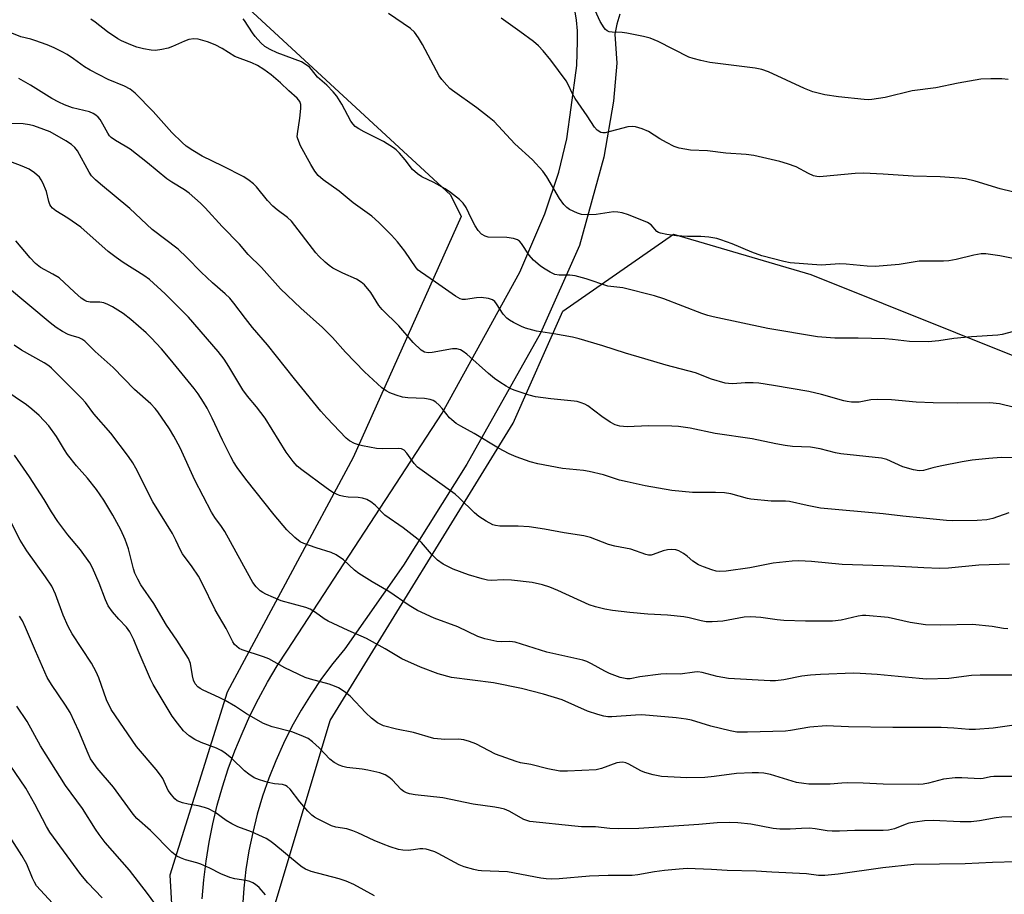
# Model space of a CAD drawing. Units: inches. Extents: x 1207771 to 1213771, y 549456 to 553457.
# Drawn here: x 1212033 to 1212292, y 552070 to 552299 of the extents above; entities that cross this region are included whole.
import ezdxf

# ---------------------------------------------------------------- set-up
doc = ezdxf.new("R2010")
doc.units = ezdxf.units.IN
doc.header["$MEASUREMENT"] = 0
for name, color, linetype in [('NTRL-Trees', 3, 'Continuous'), ('TRANS-Road', 130, 'Continuous'), ('Undefined', 1, 'Continuous')]:
    doc.layers.add(name, color=color, linetype=linetype)

msp = doc.modelspace()

# ---------------------------------------------------------------- linework, layer by layer
at = {"layer": 'NTRL-Trees'}
msp.add_lwpolyline([(1211935.6, 552368.18), (1212061.9, 552331.51), (1212146.45, 552253.31), (1212149.3, 552247.61), (1212120.87, 552184.31), (1212087.78, 552122.66), (1212072.75, 552074.53), (1212075.75, 552021.9), (1212096.81, 551975.29), (1212184.02, 551916.64), (1212248.69, 551895.59), (1212274.25, 551877.54), (1212279.03, 551856.71), (1212262.41, 551841.81), (1212207.25, 551800.15), (1212155.46, 551756.24), (1212108.63, 551714.62), (1212032.69, 551711.13)], dxfattribs=at)
msp.add_polyline3d([(1212333.34, 551905.42, 0), (1212277.26, 551904.61, 0), (1212178.01, 551949.72, 0), (1212110.34, 552014.38, 0), (1212096.81, 552054.99, 0), (1212114.85, 552115.14, 0), (1212162.97, 552193.33, 0), (1212175.99, 552222.8, 0), (1212205.08, 552242.96, 0), (1212241.17, 552232.43, 0), (1212298.17, 552209.54, 0)], dxfattribs=at)
at = {"layer": 'TRANS-Road'}
for points in [[(1212081.21, 552068.29), (1212081.63, 552073.27), (1212082.24, 552078.23), (1212083.04, 552083.17), (1212084.03, 552088.06), (1212085.2, 552092.93), (1212086.56, 552097.74), (1212088.09, 552102.49), (1212089.8, 552107.19), (1212091.69, 552111.81), (1212093.75, 552116.37), (1212095.98, 552120.84), (1212098.38, 552125.22), (1212100.94, 552129.51), (1212103.67, 552133.7), (1212144.31, 552195.97), (1212164.65, 552233.05), (1212171.27, 552248.38), (1212174.95, 552259.3), (1212176.99, 552268.07), (1212178.2, 552276.3), (1212179.64, 552287.33), (1212179.84, 552293.7), (1212179.82, 552296.46), (1212179.59, 552299.22), (1212179.16, 552301.95)], [(1212190.98, 552300.81), (1212190.2, 552298.22), (1212189.64, 552295.57), (1212190.15, 552287.98), (1212189.31, 552277.92), (1212186.75, 552263.28), (1212180.36, 552240), (1212170.08, 552217), (1212150.79, 552182.52), (1212134.15, 552156.01), (1212118.68, 552134.05), (1212115.55, 552130.2), (1212112.6, 552126.23), (1212109.82, 552122.13), (1212107.22, 552117.91), (1212104.8, 552113.58), (1212102.59, 552109.14), (1212100.56, 552104.62), (1212098.74, 552100.01), (1212097.11, 552095.33), (1212095.7, 552090.58), (1212094.49, 552085.78), (1212093.49, 552080.92), (1212092.71, 552076.03), (1212092.14, 552071.1), (1212091.79, 552066.16)]]:
    msp.add_lwpolyline(points, dxfattribs=at)
at = {"layer": 'Undefined'}
for points, elevation in [([(1212294.73, 552236.55), (1212290.82, 552237.33), (1212287.13, 552237.86), (1212285.92, 552237.81), (1212284, 552237.5), (1212279.31, 552236.32), (1212277.41, 552235.99), (1212276, 552235.92), (1212269.58, 552235.86), (1212264.38, 552235.06), (1212258, 552234.53), (1212255.97, 552234.58), (1212250.45, 552235.15), (1212248.79, 552235.17), (1212243.85, 552234.89), (1212235.74, 552235.49), (1212234, 552235.81), (1212228.26, 552237.27), (1212225.62, 552238.25), (1212220.48, 552240.44), (1212217.51, 552241.51), (1212216.41, 552241.84), (1212214.34, 552242.17), (1212212.25, 552242.38), (1212208.69, 552242.37), (1212205.84, 552242.52), (1212203.26, 552242.87), (1212201.6, 552243.23), (1212201.09, 552243.44), (1212200.64, 552243.73), (1212199.15, 552245.45), (1212198.26, 552246.04), (1212193.24, 552248.04), (1212191.58, 552248.57), (1212190.42, 552248.78), (1212189.25, 552248.84), (1212184.73, 552248.21), (1212182.38, 552248.11), (1212180.92, 552248.19), (1212179.82, 552248.49), (1212177.75, 552249.48), (1212177.06, 552249.98), (1212176.26, 552250.76), (1212175.13, 552252.36), (1212171.74, 552258.11), (1212170.72, 552259.52), (1212168, 552262.51), (1212163.34, 552266.71), (1212157.9, 552272.58), (1212156.59, 552273.7), (1212153.38, 552276.17), (1212146.98, 552280.77), (1212146.31, 552281.32), (1212145.5, 552282.14), (1212144.2, 552283.66), (1212143.52, 552284.59), (1212139.15, 552292.85), (1212138.03, 552294.61), (1212136.98, 552296.05), (1212135.93, 552297.05), (1212130.21, 552301)], 458), ([(1212293, 552283.64), (1212291.28, 552283.86), (1212288.41, 552283.86), (1212285.83, 552283.71), (1212279.83, 552282.7), (1212273.97, 552281.42), (1212267.77, 552280.68), (1212260.7, 552278.93), (1212257.2, 552278.38), (1212256.32, 552278.34), (1212255.15, 552278.41), (1212248.42, 552279.1), (1212244.84, 552279.63), (1212241.63, 552280.43), (1212239.47, 552281.32), (1212230, 552285.62), (1212228.26, 552286.28), (1212226.49, 552286.64), (1212214.58, 552288.16), (1212212.25, 552288.63), (1212210.22, 552289.17), (1212209.1, 552289.56), (1212201.06, 552293.62), (1212198.94, 552294.52), (1212197.2, 552294.95), (1212192.79, 552295.85), (1212191.61, 552295.97), (1212188.95, 552296.06), (1212188.12, 552296.22), (1212187.62, 552296.46), (1212187.2, 552296.81), (1212186.86, 552297.22), (1212185.82, 552298.91), (1212184.03, 552302.73)], 462), ([(1212294.66, 552197.46), (1212290.67, 552198.45), (1212288.16, 552198.71), (1212279.7, 552198.59), (1212273.28, 552198.65), (1212268.78, 552198.87), (1212262.32, 552199.43), (1212258.61, 552199.53), (1212256.9, 552199.45), (1212253.87, 552198.88), (1212251.82, 552198.88), (1212250.65, 552199), (1212249.81, 552199.19), (1212243.93, 552200.87), (1212240.64, 552201.66), (1212231.32, 552203.27), (1212227.47, 552203.8), (1212225.98, 552203.93), (1212223.89, 552203.92), (1212220.66, 552203.69), (1212219.48, 552203.74), (1212218.63, 552203.88), (1212215.06, 552204.93), (1212210.83, 552206.57), (1212203.11, 552208.53), (1212197.48, 552210.27), (1212192.43, 552211.72), (1212186.47, 552213.63), (1212180.27, 552215.49), (1212178.55, 552215.89), (1212173.62, 552216.8), (1212169.07, 552217.5), (1212166.2, 552218.28), (1212165.11, 552218.74), (1212162.98, 552219.81), (1212161.96, 552220.41), (1212161.26, 552220.94), (1212160.27, 552222), (1212158.58, 552224.67), (1212158.07, 552225.28), (1212157.47, 552225.77), (1212156.47, 552226.12), (1212154.54, 552226.37), (1212153.29, 552226.31), (1212150.37, 552225.82), (1212149.59, 552225.86), (1212149.02, 552226.03), (1212147.79, 552226.74), (1212142.54, 552230.42), (1212138.54, 552233.1), (1212137.98, 552233.58), (1212137.44, 552234.19), (1212134.49, 552238.55), (1212132.53, 552241.01), (1212130.99, 552242.73), (1212127.65, 552246.07), (1212125.77, 552247.72), (1212120.91, 552251.23), (1212117.22, 552254.32), (1212113.03, 552257.32), (1212111.71, 552258.41), (1212110.82, 552259.54), (1212109.75, 552261.29), (1212107.09, 552266.2), (1212106.31, 552268.02), (1212106.22, 552268.56), (1212106.25, 552269.41), (1212106.88, 552273.45), (1212107.18, 552276), (1212107.14, 552277.09), (1212106.86, 552277.86), (1212106.22, 552278.78), (1212104.03, 552280.65), (1212101.84, 552282.77), (1212099.32, 552284.84), (1212097.43, 552286.26), (1212095.74, 552287.3), (1212094.28, 552288.02), (1212089.8, 552289.68), (1212086.43, 552291.81), (1212084.65, 552292.74), (1212082.58, 552293.59), (1212080.14, 552294.21), (1212079.04, 552294.31), (1212077.71, 552294.13), (1212076.61, 552293.74), (1212073.38, 552292.3), (1212072.28, 552291.88), (1212070.63, 552291.52), (1212068.95, 552291.31), (1212067.82, 552291.34), (1212065.79, 552291.72), (1212064.08, 552292.16), (1212062.45, 552292.77), (1212060.05, 552293.78), (1212059.02, 552294.31), (1212056.33, 552296.18), (1212053.11, 552298.71), (1212051.94, 552299.54)], 454), ([(1212294.42, 552217.38), (1212291.38, 552216.62), (1212290.25, 552216.42), (1212283.39, 552216.04), (1212278.7, 552215.54), (1212274.77, 552214.94), (1212272, 552214.7), (1212267.03, 552214.76), (1212262.56, 552215.36), (1212260.57, 552215.51), (1212253.59, 552215.66), (1212247.47, 552215.67), (1212242.92, 552216.04), (1212229.83, 552218.24), (1212215.47, 552221.25), (1212214.05, 552221.61), (1212212.51, 552222.12), (1212202.54, 552226.02), (1212200.07, 552226.81), (1212191.74, 552228.86), (1212187.78, 552229.36), (1212182.08, 552231.26), (1212179.23, 552232.01), (1212177.78, 552232.25), (1212175.03, 552232.22), (1212173.91, 552232.42), (1212172.63, 552233.02), (1212170.89, 552234.05), (1212169.98, 552234.72), (1212168.27, 552236.19), (1212167.16, 552237.44), (1212165.15, 552240.54), (1212164.62, 552241.12), (1212164.06, 552241.52), (1212163.02, 552241.88), (1212161.25, 552242.14), (1212156.35, 552242.24), (1212155.53, 552242.44), (1212154.63, 552242.99), (1212153.72, 552243.96), (1212152.93, 552245.21), (1212151.95, 552247.05), (1212150.58, 552250.03), (1212149.75, 552251.14), (1212148.79, 552252.13), (1212146.43, 552253.99), (1212145.08, 552254.92), (1212142.11, 552256.6), (1212138.94, 552258.04), (1212137.75, 552258.83), (1212136.5, 552259.98), (1212134.58, 552262.52), (1212133.04, 552264.33), (1212132.2, 552265.17), (1212131.52, 552265.68), (1212128.84, 552267.34), (1212123.79, 552269.88), (1212122.35, 552270.7), (1212121.46, 552271.32), (1212120.85, 552271.91), (1212120.25, 552272.74), (1212117.92, 552277.18), (1212116.62, 552279.28), (1212115.65, 552280.41), (1212113.98, 552282.12), (1212111.55, 552284.25), (1212109.96, 552286.26), (1212109.38, 552286.87), (1212108.3, 552287.71), (1212107.33, 552288.26), (1212100.91, 552290.62), (1212099.06, 552291.5), (1212097.7, 552292.35), (1212096.67, 552293.25), (1212095.11, 552294.94), (1212094.42, 552295.89), (1212092.33, 552299.15), (1212091.96, 552299.6)], 456), ([(1212294.16, 552254.1), (1212290.9, 552254.88), (1212284.3, 552256.91), (1212281.74, 552257.52), (1212280.02, 552257.75), (1212275.11, 552258.05), (1212268.04, 552258.26), (1212260.16, 552258.8), (1212254.97, 552258.99), (1212252.81, 552258.93), (1212244.39, 552258.12), (1212243.54, 552258.07), (1212242.7, 552258.12), (1212241.88, 552258.36), (1212240.56, 552258.94), (1212237.25, 552260.7), (1212235.01, 552261.52), (1212233.01, 552262.1), (1212226.13, 552263.65), (1212224.12, 552263.94), (1212218.77, 552264.31), (1212213.95, 552264.9), (1212209.53, 552265.09), (1212206.51, 552265.61), (1212205.21, 552266.08), (1212203.2, 552267.07), (1212201.47, 552268.06), (1212198.47, 552270.02), (1212196.81, 552270.68), (1212195.1, 552271.19), (1212194.24, 552271.31), (1212193.09, 552271.19), (1212187.06, 552269.62), (1212186.51, 552269.61), (1212185.98, 552269.74), (1212185.02, 552270.29), (1212184.26, 552271.14), (1212182.39, 552274.14), (1212179.2, 552278.66), (1212178.55, 552279.86), (1212177.38, 552282.33), (1212176.82, 552283.31), (1212172.8, 552288.74), (1212170.83, 552291.19), (1212169.62, 552292.48), (1212168.27, 552293.62), (1212164.69, 552296.29), (1212159.78, 552299.75)], 460), ([(1212300.5, 552184.19), (1212291.16, 552184.32), (1212287.93, 552184.07), (1212283.53, 552183.59), (1212280.91, 552183.15), (1212275.13, 552182.05), (1212273.17, 552181.56), (1212270.77, 552180.85), (1212269.6, 552180.76), (1212268.15, 552181.03), (1212265.27, 552181.89), (1212261.09, 552183.74), (1212259.68, 552184.16), (1212249.06, 552185.23), (1212247.61, 552185.52), (1212243.56, 552186.56), (1212241.08, 552187), (1212236.29, 552187.21), (1212234.35, 552187.42), (1212231.9, 552187.86), (1212225.73, 552189.17), (1212216.03, 552190.59), (1212209.44, 552192.02), (1212206.33, 552192.41), (1212204.6, 552192.51), (1212198.5, 552192.59), (1212192.92, 552192.35), (1212190.92, 552192.5), (1212189.75, 552192.87), (1212188.44, 552193.59), (1212186.2, 552195.07), (1212182.52, 552197.9), (1212181.8, 552198.32), (1212180.81, 552198.71), (1212179.78, 552199), (1212178.93, 552199.13), (1212172.8, 552199.71), (1212168.81, 552200.21), (1212167.1, 552200.67), (1212163.43, 552201.89), (1212162.35, 552202.34), (1212161.11, 552203.03), (1212159.43, 552204.08), (1212158, 552205.1), (1212156.42, 552206.38), (1212150.73, 552211.44), (1212149.81, 552212.19), (1212149.06, 552212.63), (1212148.1, 552212.88), (1212147.02, 552212.87), (1212141.67, 552211.94), (1212140.57, 552211.82), (1212139.61, 552211.97), (1212138.72, 552212.51), (1212136.65, 552214.54), (1212132.9, 552218.9), (1212128.47, 552223.21), (1212127.66, 552224.26), (1212125.54, 552227.65), (1212123.83, 552229.68), (1212122.95, 552230.42), (1212121.75, 552231.16), (1212118.21, 552232.72), (1212115.56, 552234.09), (1212114.61, 552234.75), (1212113.55, 552235.67), (1212111.9, 552237.23), (1212111.12, 552238.08), (1212104.69, 552246.4), (1212103.66, 552247.35), (1212100.94, 552249.37), (1212099.76, 552250.39), (1212098.41, 552251.89), (1212095.47, 552255.42), (1212094.69, 552256.24), (1212093.58, 552257.14), (1212092.13, 552258.03), (1212086.68, 552260.88), (1212081.23, 552263.52), (1212078.73, 552265.02), (1212077.04, 552266.16), (1212075.96, 552267.12), (1212073.26, 552269.74), (1212068.31, 552275.25), (1212063.58, 552280.05), (1212062.27, 552281.14), (1212060.82, 552281.93), (1212056.5, 552283.62), (1212051.81, 552286.06), (1212050.29, 552286.95), (1212047.42, 552289.06), (1212045.72, 552290.18), (1212044.47, 552290.91), (1212042.35, 552291.94), (1212040.48, 552292.77), (1212037.26, 552293.93), (1212036.17, 552294.25), (1212033.54, 552294.84), (1212030.33, 552296.2)], 452), ([(1212293.17, 552169.76), (1212288.94, 552168.27), (1212287.35, 552167.89), (1212284.81, 552167.75), (1212278.45, 552167.68), (1212276.74, 552167.74), (1212270.66, 552168.4), (1212265.34, 552168.88), (1212260.12, 552169.5), (1212243.66, 552171), (1212240.18, 552171.65), (1212235.53, 552172.77), (1212234.48, 552172.84), (1212230.71, 552172.79), (1212225.36, 552173.31), (1212224.5, 552173.49), (1212220.16, 552174.73), (1212218.48, 552175.05), (1212216.13, 552175.13), (1212210.08, 552175.12), (1212204.64, 552175.61), (1212197.64, 552176.83), (1212192.86, 552177.88), (1212190.91, 552178.38), (1212186.62, 552179.75), (1212182.89, 552180.62), (1212181.44, 552180.85), (1212175.92, 552181.37), (1212169.39, 552182.65), (1212167.43, 552183.16), (1212163.68, 552184.48), (1212161.86, 552185.31), (1212159.05, 552186.72), (1212152.72, 552190.59), (1212149.2, 552192.52), (1212147.97, 552193.28), (1212146.8, 552194.17), (1212146.17, 552194.77), (1212144.27, 552197.21), (1212143.49, 552198.06), (1212142.63, 552198.84), (1212141.93, 552199.3), (1212141.11, 552199.58), (1212139.65, 552199.82), (1212135.27, 552199.96), (1212133.84, 552200.17), (1212132.17, 552200.69), (1212130.53, 552201.32), (1212129.57, 552201.84), (1212128.45, 552202.64), (1212123.83, 552206.8), (1212118.91, 552211.97), (1212115.43, 552215.88), (1212112.86, 552218.49), (1212107.18, 552223.57), (1212101.84, 552228.59), (1212096.81, 552234.2), (1212093.34, 552237.64), (1212091.01, 552240.39), (1212086.5, 552245.01), (1212082.02, 552249.89), (1212080.8, 552251.11), (1212077.83, 552253.8), (1212076.62, 552254.62), (1212073.22, 552256.67), (1212071.92, 552257.57), (1212066.88, 552261.73), (1212062.26, 552265.33), (1212061.03, 552266.14), (1212058.46, 552267.6), (1212057.31, 552268.42), (1212056.91, 552268.83), (1212056.39, 552269.53), (1212055.14, 552271.92), (1212054.42, 552273.13), (1212053.92, 552273.79), (1212053.31, 552274.31), (1212052.62, 552274.71), (1212051.63, 552275.13), (1212047.13, 552276.21), (1212045.08, 552276.96), (1212043.52, 552277.66), (1212041.75, 552278.65), (1212036.15, 552282.15), (1212033.01, 552283.89)], 450), ([(1212293.29, 552156.28), (1212285.26, 552155.98), (1212277.28, 552155.2), (1212274.93, 552155.14), (1212270.8, 552155.27), (1212262.88, 552155.75), (1212249.34, 552156.19), (1212241.3, 552156.98), (1212237.94, 552157.18), (1212236.19, 552157.06), (1212231.23, 552156.53), (1212225.15, 552155.31), (1212218.85, 552154.42), (1212217.12, 552154.33), (1212216.27, 552154.43), (1212215.15, 552154.74), (1212212.94, 552155.53), (1212211.6, 552156.1), (1212210.17, 552157.04), (1212208.64, 552158.35), (1212207.71, 552159.04), (1212206.45, 552159.76), (1212205.66, 552160.03), (1212204.57, 552160.13), (1212203.46, 552160.05), (1212202.38, 552159.77), (1212199.73, 552158.77), (1212199.19, 552158.65), (1212198.51, 552158.65), (1212197.77, 552158.82), (1212193.85, 552160.21), (1212189.66, 552161.04), (1212188.02, 552161.44), (1212183.29, 552163.25), (1212181.47, 552163.74), (1212176.32, 552164.48), (1212171.17, 552165.43), (1212167.16, 552166.06), (1212164.22, 552166.27), (1212159.39, 552166.28), (1212158.33, 552166.42), (1212157.56, 552166.65), (1212155.8, 552167.56), (1212153.88, 552168.78), (1212152.77, 552169.76), (1212148.78, 552173.69), (1212147.71, 552174.65), (1212137.82, 552181.72), (1212136.89, 552182.69), (1212135.03, 552185.47), (1212134.29, 552186.25), (1212133.55, 552186.56), (1212132.71, 552186.67), (1212128.52, 552186.62), (1212127.05, 552186.69), (1212123.37, 552187.34), (1212122.26, 552187.6), (1212121.2, 552188.01), (1212119.95, 552188.69), (1212119.04, 552189.39), (1212113.96, 552194.75), (1212112.4, 552196.5), (1212105.45, 552204.97), (1212098.42, 552213.91), (1212094.46, 552218.5), (1212092.57, 552220.82), (1212089.52, 552224.89), (1212088.47, 552226.16), (1212087.29, 552227.32), (1212083.94, 552230.25), (1212080.93, 552233.03), (1212077.22, 552236.84), (1212074.95, 552239.04), (1212068.07, 552244.19), (1212062.17, 552249.78), (1212054.48, 552256.14), (1212053.16, 552257.31), (1212052.16, 552258.37), (1212051.52, 552259.29), (1212048.5, 552264.9), (1212047.78, 552265.81), (1212046.92, 552266.58), (1212045.41, 552267.52), (1212041.24, 552269.86), (1212039.65, 552270.53), (1212036.95, 552271.49), (1212035.85, 552271.77), (1212034.17, 552272.01), (1212029.54, 552272.06)], 448), ([(1212292.93, 552139.29), (1212291.79, 552139.37), (1212288.76, 552139.93), (1212283.61, 552140.4), (1212275.32, 552140.24), (1212271.28, 552140.35), (1212267.24, 552140.93), (1212261.48, 552142.25), (1212255.57, 552142.81), (1212254.72, 552142.77), (1212253.61, 552142.6), (1212249.13, 552141.51), (1212246.87, 552141.29), (1212239.7, 552141.28), (1212234.02, 552141.48), (1212232.26, 552141.64), (1212227.97, 552142.29), (1212225.37, 552142.46), (1212223.63, 552142.3), (1212218.05, 552141.3), (1212215.21, 552141.1), (1212213.64, 552141.14), (1212212.34, 552141.37), (1212209.15, 552142.17), (1212207.75, 552142.4), (1212203.48, 552142.85), (1212198.27, 552143.15), (1212193.55, 552143.57), (1212188.99, 552144.13), (1212187.02, 552144.44), (1212184.54, 552145.06), (1212182.91, 552145.58), (1212174.68, 552149.38), (1212172.55, 552150.24), (1212170.67, 552150.8), (1212167.92, 552151.41), (1212162.49, 552152.08), (1212160.3, 552152.13), (1212157.27, 552152), (1212156.17, 552152.08), (1212154.78, 552152.41), (1212151.19, 552153.5), (1212147.15, 552154.94), (1212144.54, 552156.31), (1212143.08, 552157.29), (1212141.44, 552158.93), (1212138.82, 552161.95), (1212138, 552162.75), (1212134, 552165.8), (1212129.22, 552169.18), (1212126.63, 552171.75), (1212125.49, 552172.67), (1212124.47, 552173.24), (1212123.35, 552173.58), (1212122.22, 552173.77), (1212119.6, 552173.89), (1212118.44, 552174.02), (1212117.34, 552174.35), (1212115.75, 552175.03), (1212114.98, 552175.45), (1212113.76, 552176.3), (1212107.42, 552181.03), (1212106.2, 552182.04), (1212105.13, 552183.26), (1212103.25, 552185.74), (1212097.76, 552194.66), (1212095.49, 552197.63), (1212093.09, 552200.46), (1212091.87, 552202.07), (1212088.26, 552208.24), (1212087.03, 552210.13), (1212085.41, 552212.18), (1212077.65, 552221.21), (1212071.52, 552227.36), (1212067.42, 552231.08), (1212065.88, 552232.16), (1212060.45, 552235.54), (1212058.58, 552236.85), (1212056.55, 552238.47), (1212049.34, 552244.83), (1212045.94, 552247.23), (1212042.76, 552249.17), (1212041.86, 552249.83), (1212041.43, 552250.33), (1212041.21, 552250.76), (1212040.95, 552251.58), (1212040.35, 552254.17), (1212039.36, 552256.52), (1212038.95, 552257.27), (1212038.46, 552257.94), (1212037.2, 552259.09), (1212035.78, 552260.05), (1212033.94, 552260.86), (1212030.98, 552261.97)], 446), ([(1212296.25, 552127.11), (1212285.59, 552127.11), (1212283.31, 552126.97), (1212277.39, 552126.18), (1212271.53, 552126.08), (1212269.56, 552126.2), (1212258.59, 552127.26), (1212254.1, 552127.55), (1212252.33, 552127.58), (1212243.67, 552127.29), (1212241.08, 552127.09), (1212238.79, 552126.82), (1212234.06, 552125.91), (1212231.84, 552125.64), (1212230.43, 552125.57), (1212219.52, 552126.22), (1212216.53, 552126.76), (1212212.62, 552127.81), (1212211.45, 552127.94), (1212210.57, 552127.89), (1212206.84, 552127.39), (1212203.19, 552127.41), (1212201.75, 552127.33), (1212196.25, 552126.65), (1212193.64, 552126.11), (1212192.83, 552126.09), (1212191.02, 552126.52), (1212188.25, 552127.52), (1212187.01, 552128.13), (1212183.53, 552130.09), (1212182.27, 552130.67), (1212181.22, 552131.06), (1212171.75, 552133.16), (1212163.49, 552135.77), (1212162.08, 552135.94), (1212159.74, 552135.89), (1212158.64, 552135.98), (1212155.51, 552136.61), (1212153.64, 552137.23), (1212148.41, 552139.79), (1212142.19, 552142.1), (1212137.78, 552144.06), (1212135.57, 552145.38), (1212130.22, 552149.05), (1212125.88, 552151.61), (1212122.36, 552153.82), (1212121.23, 552154.71), (1212118.31, 552157.38), (1212116.45, 552158.75), (1212115.13, 552159.32), (1212111.21, 552160.53), (1212107.96, 552161.66), (1212106.95, 552162.18), (1212105.58, 552163.3), (1212103.43, 552165.33), (1212100.12, 552169.25), (1212092.73, 552178.61), (1212090.38, 552181.71), (1212089.43, 552183.18), (1212088.72, 552184.44), (1212086.55, 552188.87), (1212083.85, 552194.65), (1212082.5, 552197.3), (1212081.61, 552198.82), (1212080.17, 552201.01), (1212079.13, 552202.42), (1212072.85, 552210.17), (1212070.52, 552212.86), (1212067.81, 552215.78), (1212066.52, 552217.04), (1212062.47, 552220.6), (1212060.44, 552222.18), (1212057.68, 552223.89), (1212056.4, 552224.55), (1212055.36, 552224.98), (1212054.29, 552225.16), (1212052.59, 552225.1), (1212051.75, 552225.16), (1212050.93, 552225.33), (1212050.42, 552225.55), (1212049.46, 552226.21), (1212047.65, 552227.76), (1212043.61, 552231.5), (1212041.96, 552232.53), (1212038.76, 552234.25), (1212037.39, 552235.25), (1212035.99, 552236.74), (1212032.24, 552241.28)], 444), ([(1212300.03, 552114.77), (1212289.04, 552113.19), (1212284.38, 552112.82), (1212282.76, 552112.81), (1212278.72, 552113.18), (1212275.39, 552113.33), (1212262.65, 552113.37), (1212251.01, 552113.56), (1212245.19, 552113.75), (1212240.91, 552113.43), (1212235.82, 552112.56), (1212234.48, 552112.41), (1212224.47, 552112.14), (1212221.66, 552112.16), (1212219.95, 552112.46), (1212214.85, 552113.71), (1212209.78, 552115.27), (1212208.41, 552115.55), (1212205.78, 552115.89), (1212196.74, 552116.65), (1212195.1, 552116.6), (1212188.82, 552116.14), (1212187.78, 552116.14), (1212186.79, 552116.28), (1212185.14, 552116.74), (1212182.42, 552117.66), (1212175.81, 552120.59), (1212170.94, 552122.12), (1212165.16, 552123.55), (1212157.73, 552125.07), (1212146.7, 552126.48), (1212143.2, 552127.46), (1212138.59, 552129.16), (1212133.7, 552131.43), (1212129.28, 552134.02), (1212124.37, 552136.73), (1212119.54, 552138.81), (1212114.3, 552141.28), (1212113.31, 552141.89), (1212110.98, 552143.61), (1212109.57, 552144.46), (1212108.49, 552144.87), (1212102.01, 552146.64), (1212097.94, 552148.39), (1212097.16, 552148.79), (1212096.43, 552149.27), (1212095.38, 552150.28), (1212094.53, 552151.44), (1212093.1, 552153.96), (1212087.21, 552164.85), (1212086.31, 552166.21), (1212084.53, 552168.5), (1212083.66, 552169.9), (1212079.28, 552178.31), (1212075.43, 552186.83), (1212073.81, 552189.93), (1212072.6, 552191.88), (1212069.58, 552196.29), (1212068.86, 552197.21), (1212067.69, 552198.44), (1212063.4, 552202.14), (1212057.82, 552207.95), (1212053.12, 552212.13), (1212050.35, 552214.9), (1212049.64, 552215.37), (1212048.88, 552215.73), (1212046.78, 552216.33), (1212046.01, 552216.62), (1212044.52, 552217.41), (1212042.85, 552218.45), (1212041.26, 552219.69), (1212030.05, 552229.04)], 442), ([(1212294.88, 552100.47), (1212289.24, 552100.45), (1212288.31, 552100.34), (1212286.41, 552099.95), (1212285.6, 552099.89), (1212280.81, 552100.14), (1212279.1, 552100.11), (1212276.03, 552099.78), (1212272.04, 552098.7), (1212270.66, 552098.48), (1212269.47, 552098.39), (1212260.1, 552098.41), (1212254.92, 552098.68), (1212250.77, 552098.79), (1212249.32, 552098.75), (1212246.2, 552098.48), (1212240.64, 552098.47), (1212239.3, 552098.59), (1212237.41, 552098.91), (1212230.5, 552100.98), (1212228.83, 552101.31), (1212227.43, 552101.47), (1212225.69, 552101.46), (1212221.62, 552101.24), (1212215.77, 552100.43), (1212213.33, 552100.22), (1212208.58, 552100.14), (1212201.94, 552100.47), (1212199.69, 552100.9), (1212197.49, 552101.5), (1212196.43, 552101.99), (1212193.35, 552103.75), (1212192.56, 552104.06), (1212191.74, 552104.21), (1212190.91, 552104.18), (1212190.19, 552104.03), (1212186.1, 552102.61), (1212184.71, 552102.26), (1212177.24, 552101.85), (1212175.17, 552101.89), (1212172.04, 552102.52), (1212167.53, 552103.63), (1212164.88, 552104.07), (1212163.76, 552104.39), (1212158.29, 552106.36), (1212153.11, 552109.05), (1212151.44, 552109.7), (1212150.01, 552110.13), (1212148.56, 552110.29), (1212145.01, 552110.17), (1212142.08, 552110.47), (1212136.76, 552112.06), (1212132.26, 552112.93), (1212128.9, 552113.81), (1212127.32, 552114.6), (1212125.71, 552115.83), (1212124.2, 552117.21), (1212120.12, 552121.56), (1212118.51, 552122.8), (1212117.05, 552123.75), (1212116, 552124.23), (1212114.62, 552124.69), (1212109.65, 552126.04), (1212108.29, 552126.49), (1212102.98, 552129.06), (1212098.69, 552131.37), (1212097.35, 552131.89), (1212091.76, 552133.76), (1212090.96, 552134.13), (1212090.3, 552134.61), (1212089.75, 552135.19), (1212089.27, 552135.86), (1212087.48, 552139.36), (1212084.59, 552144.23), (1212081.22, 552151.31), (1212080.27, 552153.14), (1212078.63, 552155.53), (1212076.04, 552159.01), (1212075.51, 552159.99), (1212074.33, 552162.61), (1212073.43, 552164.3), (1212068.23, 552172.68), (1212063.78, 552181.48), (1212062.97, 552182.92), (1212061.87, 552184.53), (1212057.2, 552190.68), (1212052.77, 552195.75), (1212050.55, 552198.75), (1212049.62, 552199.85), (1212041.59, 552207.82), (1212040.9, 552208.41), (1212039.67, 552209.2), (1212033.75, 552212.54), (1212031.78, 552213.83)], 440), ([(1212301.43, 552089.94), (1212291.3, 552089.74), (1212289.82, 552089.56), (1212285.49, 552088.78), (1212283.27, 552088.53), (1212280.34, 552088.57), (1212273.27, 552088.92), (1212271, 552088.78), (1212268.49, 552088.47), (1212266.92, 552088.18), (1212265.88, 552087.88), (1212263.16, 552086.75), (1212261.54, 552086.37), (1212260.16, 552086.23), (1212252.72, 552086.27), (1212248.66, 552086.06), (1212246.75, 552086.06), (1212245.4, 552086.17), (1212242.29, 552086.74), (1212240.81, 552086.89), (1212238.72, 552086.84), (1212235.67, 552086.58), (1212233.02, 552086.61), (1212231.26, 552086.81), (1212225.38, 552087.95), (1212221.96, 552088.27), (1212219.68, 552088.39), (1212216.55, 552088.3), (1212211.67, 552087.87), (1212195.98, 552086.82), (1212190.58, 552086.67), (1212188.37, 552086.8), (1212184.54, 552087.2), (1212180.9, 552087.28), (1212179.14, 552087.39), (1212167.29, 552088.68), (1212166.49, 552088.88), (1212165.75, 552089.19), (1212161.92, 552091.38), (1212160.61, 552091.87), (1212159.53, 552092.18), (1212158.15, 552092.43), (1212152.45, 552093.17), (1212144.44, 552094.9), (1212137.18, 552095.64), (1212135.72, 552095.9), (1212134.92, 552096.16), (1212134.18, 552096.53), (1212133.51, 552097.01), (1212131.16, 552099.58), (1212130.28, 552100.33), (1212129.33, 552100.94), (1212127.93, 552101.41), (1212124.71, 552102.13), (1212123.26, 552102.38), (1212119.25, 552102.81), (1212118.19, 552103.05), (1212117.19, 552103.44), (1212115.93, 552104.17), (1212114.76, 552105.02), (1212112, 552108.03), (1212110.23, 552109.59), (1212109.05, 552110.43), (1212107.23, 552111.28), (1212104.82, 552112.23), (1212099.61, 552113.53), (1212097.29, 552114.39), (1212092.87, 552116.9), (1212089.99, 552118.82), (1212087.28, 552120.45), (1212085.72, 552121.23), (1212081.44, 552123.13), (1212080.69, 552123.57), (1212080.08, 552124.06), (1212079.4, 552124.85), (1212078.96, 552125.81), (1212078.7, 552126.88), (1212078.15, 552130.2), (1212077.62, 552131.52), (1212074.59, 552136.3), (1212071.85, 552140.24), (1212068.51, 552145.95), (1212065.14, 552150.84), (1212064.3, 552152.33), (1212063.57, 552153.94), (1212063.16, 552155.04), (1212061.85, 552160.28), (1212060.98, 552162.74), (1212059.86, 552165.28), (1212057.76, 552169.11), (1212055.34, 552173.06), (1212053.46, 552175.86), (1212051.13, 552178.89), (1212048.23, 552182.15), (1212045.87, 552185.12), (1212045.05, 552186.32), (1212042.94, 552189.81), (1212040.93, 552192.62), (1212038.37, 552195.31), (1212036.43, 552197.05), (1212035.08, 552198.13), (1212026.28, 552204.03)], 438), ([(1212295.12, 552078.07), (1212288.83, 552077.9), (1212281.71, 552077.53), (1212268.17, 552077.33), (1212260.03, 552076.42), (1212248.34, 552074.77), (1212244.78, 552074.47), (1212243.12, 552074.45), (1212240.04, 552074.88), (1212230.93, 552075.31), (1212226.74, 552075.58), (1212219.13, 552075.77), (1212215, 552076.06), (1212208.65, 552076.25), (1212206.58, 552076.14), (1212202.71, 552075.78), (1212200.05, 552075.41), (1212195.72, 552074.66), (1212194.16, 552074.47), (1212187.92, 552074.44), (1212183.01, 552074.31), (1212175.04, 552073.55), (1212173.03, 552073.49), (1212171.63, 552073.57), (1212170.22, 552073.77), (1212161.44, 552075.41), (1212154.61, 552075.71), (1212153.73, 552075.8), (1212152.6, 552076.03), (1212150.09, 552076.73), (1212148.73, 552077.22), (1212143.26, 552080.2), (1212142.31, 552080.63), (1212140.91, 552081.13), (1212140.05, 552081.36), (1212139.22, 552081.48), (1212138.45, 552081.46), (1212136.72, 552081.16), (1212135.31, 552081.06), (1212133.9, 552081.1), (1212132.79, 552081.3), (1212130.62, 552081.95), (1212128.77, 552082.65), (1212126.42, 552083.65), (1212122.11, 552085.69), (1212120.79, 552086.22), (1212119.26, 552086.67), (1212116.34, 552087.18), (1212115.22, 552087.52), (1212111.48, 552089.32), (1212110.71, 552089.75), (1212110, 552090.26), (1212108.98, 552091.32), (1212106.88, 552093.8), (1212104.37, 552097.1), (1212103.55, 552097.88), (1212103.1, 552098.11), (1212102.36, 552098.32), (1212100.25, 552098.54), (1212098.52, 552098.93), (1212096.25, 552099.58), (1212094.92, 552100.15), (1212093.46, 552101.07), (1212092.31, 552101.93), (1212089.03, 552105.23), (1212087.17, 552106.67), (1212086.18, 552107.28), (1212084.95, 552107.87), (1212080.99, 552109.4), (1212079.25, 552110.21), (1212077.84, 552111.16), (1212076.35, 552112.51), (1212074.72, 552114.49), (1212073.35, 552116.33), (1212068.32, 552124.61), (1212067.64, 552126.02), (1212064.37, 552133.57), (1212063.28, 552136.41), (1212062.18, 552138.49), (1212061.35, 552139.69), (1212059.34, 552141.79), (1212057.66, 552143.72), (1212056.51, 552145.33), (1212055.81, 552146.89), (1212054.14, 552151.29), (1212052.4, 552155.34), (1212051.73, 552156.63), (1212049.24, 552160.07), (1212045.95, 552164), (1212043.31, 552167.47), (1212041.62, 552170.02), (1212039.67, 552173.23), (1212035.82, 552179.22), (1212031.94, 552184.94)], 436), ([(1212126.53, 552069.13), (1212121.05, 552072.09), (1212119.06, 552072.99), (1212117.17, 552073.59), (1212109.84, 552075.53), (1212108.33, 552076.09), (1212107.5, 552076.6), (1212106.66, 552077.25), (1212100.08, 552082.79), (1212098.99, 552083.58), (1212098.07, 552084.13), (1212094.14, 552085.9), (1212090.56, 552087.27), (1212089.01, 552088.02), (1212087.53, 552088.88), (1212084.55, 552091.05), (1212082.87, 552091.99), (1212081.81, 552092.35), (1212080.17, 552092.77), (1212077.51, 552093.23), (1212076.06, 552093.58), (1212074.69, 552094.09), (1212074.03, 552094.57), (1212073.12, 552095.61), (1212072.32, 552096.75), (1212070.85, 552099.92), (1212070.29, 552100.85), (1212069.12, 552102.34), (1212063.96, 552108.32), (1212057.3, 552118.1), (1212056.08, 552120.62), (1212054.03, 552126.41), (1212053.36, 552128), (1212052.12, 552130.21), (1212047.1, 552137.93), (1212046, 552139.91), (1212044.7, 552142.83), (1212042.71, 552148.4), (1212041.71, 552150.5), (1212040.07, 552152.96), (1212035.12, 552159.74), (1212033.4, 552162.61), (1212030.73, 552167.75)], 434), ([(1212097.85, 552069.37), (1212096.22, 552071.25), (1212095.19, 552072.12), (1212094.51, 552072.56), (1212093.76, 552072.87), (1212092.69, 552073.16), (1212089.83, 552073.54), (1212088.49, 552073.93), (1212086.13, 552074.85), (1212083.21, 552076.34), (1212080.87, 552077.42), (1212079.8, 552077.78), (1212076.82, 552078.54), (1212075.52, 552079.05), (1212074.53, 552079.54), (1212073.21, 552080.61), (1212067.62, 552086.27), (1212064.08, 552089.41), (1212063.13, 552090.54), (1212057.9, 552097.62), (1212053.61, 552102.69), (1212051.92, 552105.11), (1212051.23, 552106.5), (1212048.85, 552112.34), (1212046.52, 552117.31), (1212045.32, 552119.23), (1212041.61, 552124.61), (1212040.51, 552126.52), (1212037.42, 552133.49), (1212034.8, 552139.65), (1212033.97, 552141.39), (1212033.19, 552142.63)], 432), ([(1212069.77, 552065.75), (1212066.88, 552069.73), (1212062.15, 552075.86), (1212055.74, 552083.15), (1212054.17, 552085.18), (1212053.19, 552086.59), (1212049.76, 552092.05), (1212045.27, 552098.08), (1212038.78, 552108.54), (1212035.2, 552114.88), (1212032.54, 552118.99)], 430), ([(1212054.92, 552068.57), (1212051.14, 552072.5), (1212049.3, 552074.69), (1212041.18, 552085.8), (1212040.3, 552087.31), (1212037.29, 552093.21), (1212034.87, 552097.41), (1212026.61, 552109.48)], 428), ([(1212041.92, 552067.14), (1212037.72, 552071.76), (1212037.13, 552072.71), (1212036.63, 552073.71), (1212035.17, 552077.46), (1212033.88, 552079.7), (1212028.59, 552087.91)], 426)]:
    msp.add_lwpolyline(points, dxfattribs=dict(at, elevation=elevation))

doc.saveas('drawing.dxf')
